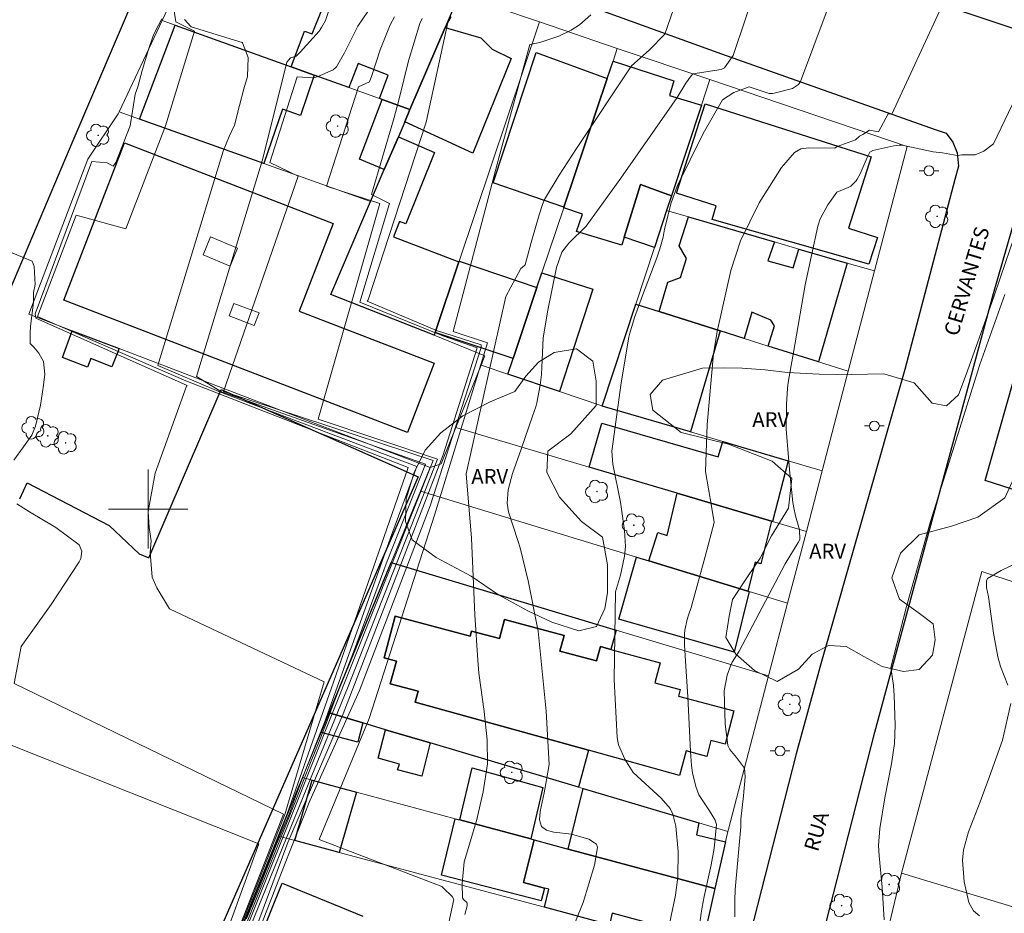
# Model space of a CAD drawing. Units: metres. Extents: x 282144 to 282660, y 1673233 to 1673797.
# Drawn here: x 282387 to 282487, y 1673659 to 1673750 of the extents above; entities that cross this region are included whole.
import ezdxf

# ---------------------------------------------------------------- set-up
doc = ezdxf.new("R2010")
doc.units = ezdxf.units.M
doc.header["$MEASUREMENT"] = 0
for name, color, linetype, lineweight, true_color in [('Arvores_Isoladas', 7, 'Continuous', 18, 0x00ff33), ('Curvas_Intermediarias', 7, 'Continuous', 9, 0x783c14), ('Curvas_Mestras', 7, 'Continuous', 20, 0x783c14), ('Topon_Vegetacao', 7, 'Continuous', 9, 0x00ff33), ('Vegetacao', 7, 'Orla8', 9, 0x00ff33)]:
    doc.layers.add(name, color=color, linetype=linetype, lineweight=lineweight, true_color=true_color)
for name, color, linetype, lineweight in [('Edificacoes', 7, 'Continuous', 30), ('Edificacoes_Vazios', 7, 'Continuous', 15), ('Malha_Coordenadas', 7, 'Continuous', 15), ('Muro_Grade', 8, 'Continuous', 20), ('Pavimentacao_Asfaltica_Mfio', 10, 'Continuous', 30), ('Poste', 7, 'Continuous', 9), ('Topon_de_Vias', 7, 'Continuous', 9)]:
    doc.layers.add(name, color=color, linetype=linetype, lineweight=lineweight)
doc.styles.add('Arial', font='arial.ttf', dxfattribs={"height": 1.5})
doc.styles.get("Standard").update_dxf_attribs({"font": 'arial.ttf'})
doc.linetypes.add('Orla8', pattern='A,6,-0.5,["V",Standard,S=1,R=0,X=-0.5,Y=-1],-0.5,6,-0.5,["V",Standard,S=1,R=0,X=-0.5,Y=-1],-0.5', length=14)

# ---------------------------------------------------------------- blocks, each defined once
blk = doc.blocks.new('Arvore')
at = {"layer": 'Arvores_Isoladas'}
blk.add_lwpolyline([(-0.718, 0.493, 0.872324), (-0.722, -0.551, 0.862983), (0.284, -0.827, 0.900105), (0.89, 0.029, 0.863155), (0.262, 0.861, 0.882486)], format="xyb", close=True, dxfattribs=at)
blk.add_circle((0, 0), 0.0286, dxfattribs=at)
blk = doc.blocks.new('Poste')
at = {"layer": 'Poste'}
for points in [[(-0.5, 0), (-1, 0)], [(0.5, 0), (1, 0)]]:
    blk.add_lwpolyline(points, dxfattribs=at)
blk.add_lwpolyline([(0, 0.5, 1), (0, -0.5, 1)], format="xyb", close=True, dxfattribs=at)

msp = doc.modelspace()

# ---------------------------------------------------------------- linework, layer by layer
at = {"layer": 'Curvas_Intermediarias', "flags": 128}
for points, elevation in [([(282442.52, 1673656.514), (282444.014, 1673660.212), (282445.143, 1673663.997), (282445.441, 1673665.773), (282445.344, 1673666.11), (282444.58, 1673666.598), (282442.826, 1673667.127), (282441.033, 1673667.32), (282440.288, 1673667.509), (282439.798, 1673667.887), (282439.598, 1673668.555), (282439.644, 1673669.399), (282440.065, 1673671.31), (282440.304, 1673672.614), (282440.568, 1673674.159), (282440.257, 1673679.564), (282439.467, 1673687.655), (282438.458, 1673692.727), (282437.616, 1673696.077), (282437.401, 1673696.81), (282436.457, 1673699.71), (282436.332, 1673700.606), (282436.406, 1673701.957), (282436.869, 1673703.605), (282437.748, 1673706.05), (282438.891, 1673709.388), (282439.214, 1673710.352), (282439.323, 1673710.74), (282439.65, 1673712.521), (282439.795, 1673713.627), (282439.838, 1673714.358), (282439.944, 1673717.289), (282440.386, 1673719.951), (282441.299, 1673724.45), (282441.851, 1673725.98), (282442.56, 1673726.888), (282444.308, 1673728.621), (282447.828, 1673733.466), (282452.974, 1673740.843), (282453.502, 1673741.638), (282454.408, 1673743.071), (282454.931, 1673743.835), (282455.087, 1673744.029), (282457.955, 1673744.461), (282458.318, 1673744.641), (282459.174, 1673745.867), (282462.916, 1673757.051)], 31), ([(282452.559, 1673657.229), (282453.357, 1673660.934), (282453.596, 1673662.78), (282453.617, 1673665.366), (282453.377, 1673667.928), (282453.092, 1673669.134), (282452.818, 1673669.724), (282451.913, 1673670.762), (282449.073, 1673673.356), (282448.228, 1673674.695), (282447.59, 1673676.145), (282447.44, 1673676.903), (282447.146, 1673682.757), (282447.291, 1673691.622), (282447.787, 1673693.323), (282448.199, 1673695.23), (282448.276, 1673696.223), (282448.177, 1673697.828), (282447.862, 1673700.234), (282447.791, 1673700.698), (282447.004, 1673704.533), (282446.911, 1673705.86), (282447.835, 1673712.782), (282448.632, 1673717.386), (282448.715, 1673717.791), (282449.209, 1673719.375), (282450.024, 1673721.617), (282451.46, 1673725.43), (282451.752, 1673726.324), (282452.103, 1673727.497), (282452.241, 1673728.321), (282452.92, 1673730.97), (282453.522, 1673732.679), (282456.153, 1673737.977), (282458.091, 1673741.391), (282459.231, 1673742.153), (282460.813, 1673742.708), (282462.811, 1673742.038), (282463.179, 1673742.038), (282463.729, 1673742.161), (282465.189, 1673742.53), (282465.793, 1673742.956), (282465.978, 1673743.264), (282470.15, 1673754.388)], 32), ([(282402.513, 1673751.028), (282402.804, 1673749.286), (282404.673, 1673748.338), (282401.749, 1673738.762), (282397.756, 1673728.34), (282392.714, 1673729.745), (282388.805, 1673719.492), (282403.821, 1673712.968), (282426.292, 1673704.201), (282418.765, 1673682.484), (282414.071, 1673669.187), (282410.164, 1673659.461), (282409.423, 1673657.609)], 22), ([(282409.729, 1673657.559), (282415.019, 1673670.731), (282416.436, 1673674.363), (282417.239, 1673676.332), (282418.106, 1673678.565), (282418.732, 1673680.234), (282419.724, 1673682.859), (282419.729, 1673682.872), (282420.772, 1673685.527), (282424.168, 1673694.725), (282428.054, 1673704.559), (282409.064, 1673711.295), (282407.435, 1673711.873), (282404.905, 1673713.403), (282411.55, 1673735.339), (282414.042, 1673745.192), (282414.407, 1673745.659), (282414.968, 1673745.824), (282415.361, 1673746.221), (282417.3, 1673748.352), (282417.549, 1673748.704), (282417.923, 1673749.41), (282418.287, 1673750.433)], 24), ([(282480.323, 1673750.934), (282475.229, 1673739.932), (282474.86, 1673739.994), (282473.878, 1673738.15), (282472.956, 1673738.334), (282472.281, 1673737.903), (282471.973, 1673737.719), (282471.544, 1673737.35), (282469.7, 1673736.673), (282469.481, 1673736.524), (282466.828, 1673736.546), (282466.029, 1673736.424), (282465.387, 1673736.054), (282464.079, 1673734.568), (282461.806, 1673730.992), (282459.932, 1673727.145), (282458.929, 1673724.144), (282457.558, 1673717.956), (282457.19, 1673715.693), (282456.564, 1673708.559), (282456.389, 1673703.806), (282456.995, 1673700.298), (282457.241, 1673698.637), (282456.357, 1673695.199), (282454.926, 1673690.053), (282454.657, 1673689.274), (282454.532, 1673688.832), (282454.293, 1673687.747), (282454.247, 1673687.376), (282454.272, 1673686.267), (282454.344, 1673684.602), (282454.577, 1673681.022), (282454.869, 1673675.464), (282454.95, 1673674.076), (282455.054, 1673673.308), (282455.388, 1673671.948), (282455.702, 1673671.081), (282456.715, 1673669.585), (282456.964, 1673669.207), (282457.363, 1673668.548), (282457.497, 1673668.079), (282457.255, 1673665.674), (282456.946, 1673664.005), (282456.257, 1673660.807), (282456.043, 1673659.739), (282455.947, 1673659.14), (282455.707, 1673657.336)], 33), ([(282401.382, 1673749.6), (282400.712, 1673748.302), (282400.521, 1673747.857), (282400.044, 1673746.474), (282399.409, 1673744.368), (282398.955, 1673742.719), (282398.686, 1673741.961), (282398.354, 1673739.799), (282398.176, 1673738.768), (282396.736, 1673735.062), (282396.451, 1673734.704), (282395.841, 1673735.026), (282394.3, 1673735.169), (282388.573, 1673719.753), (282388.645, 1673719.323), (282403.953, 1673712.485), (282403.882, 1673712.449), (282400.697, 1673703.63), (282400.005, 1673699.756), (282400.101, 1673698.122), (282400.295, 1673696.777), (282400.2, 1673695.625), (282400.391, 1673693.114), (282400.878, 1673692.047), (282402.144, 1673689.907), (282417.811, 1673682.521), (282413.829, 1673669.093), (282413.246, 1673667.647), (282412.006, 1673664.487), (282407.995, 1673654.297)], 21), ([(282409.953, 1673658.563), (282411.217, 1673661.692), (282412.994, 1673666.102), (282413.751, 1673667.915), (282414.329, 1673669.318), (282414.699, 1673670.371), (282415.246, 1673671.797), (282415.911, 1673673.605), (282417.836, 1673678.412), (282420.449, 1673685.653), (282424.512, 1673697.089), (282427.196, 1673704.313), (282407.138, 1673711.884), (282400.989, 1673714.533), (282407.596, 1673736.211), (282408.205, 1673737.681), (282408.739, 1673738.819), (282409.235, 1673740.837), (282409.692, 1673742.502), (282410.044, 1673743.746), (282410.114, 1673745.695), (282409.539, 1673747.158), (282409.504, 1673747.194), (282404.362, 1673748.788), (282404.3, 1673748.828), (282403.687, 1673749.52)], 23), ([(282405.133, 1673642.062), (282414.126, 1673666.261), (282419.72, 1673679.302), (282429.832, 1673705.473), (282433.277, 1673716.317), (282429.826, 1673717.525), (282421.401, 1673720.926), (282424.398, 1673730.919), (282422.605, 1673731.814), (282424.802, 1673739.362), (282424.875, 1673739.598), (282425.377, 1673741.509), (282426.332, 1673745.355), (282427.476, 1673749.107), (282427.714, 1673749.625)], 27), ([(282409.876, 1673656.623), (282416.498, 1673672.898), (282420.235, 1673682.041), (282429.269, 1673705.065), (282417.189, 1673709.085), (282423.43, 1673730.923), (282418.03, 1673732.673), (282421.293, 1673742.716), (282422.402, 1673743.209), (282422.625, 1673743.855), (282423.46, 1673746.467), (282424.472, 1673748.985), (282424.935, 1673749.805)], 26), ([(282430.642, 1673749.791), (282430.315, 1673749.222), (282428.125, 1673739.139), (282422.25, 1673721.153), (282422.161, 1673721.019), (282429.152, 1673718.065), (282433.699, 1673716.599), (282433.699, 1673716.331), (282428.534, 1673700.319), (282421.363, 1673681.643), (282416.341, 1673670.477), (282413.799, 1673664.012), (282410.017, 1673654.283)], 28), ([(282444.771, 1673750.006), (282443.65, 1673748.988), (282442.776, 1673748.458), (282441.559, 1673747.848), (282439.629, 1673747.184), (282438.62, 1673747.01), (282435.462, 1673735.546), (282430.852, 1673717.961), (282434.317, 1673716.808), (282431.487, 1673707.622), (282428.957, 1673699.383), (282422.349, 1673678.821), (282417.287, 1673666.567), (282429.716, 1673661.808), (282429.866, 1673661.654), (282430.753, 1673660.799), (282430.907, 1673660.502), (282430.409, 1673658.193)], 29), ([(282490.471, 1673747.314), (282485.511, 1673736.948), (282484.528, 1673736.21), (282483.668, 1673735.841), (282483.422, 1673735.841), (282482.316, 1673735.84), (282481.886, 1673735.778), (282481.825, 1673735.778), (282480.35, 1673736.023), (282479.428, 1673736.146), (282476.287, 1673736.82), (282475.964, 1673736.805), (282475.428, 1673736.738), (282473.303, 1673736.283), (282473.017, 1673736.107), (282472.751, 1673735.568), (282472.013, 1673733.895), (282471.737, 1673733.359), (282471.634, 1673733.197), (282471.08, 1673732.664), (282470.802, 1673732.531), (282469.677, 1673732.041), (282468.742, 1673730.781), (282467.986, 1673729.368), (282467.736, 1673728.623), (282466.457, 1673722.672), (282465.426, 1673716.629), (282464.743, 1673712.791), (282464.679, 1673712.237), (282464.571, 1673710.565), (282464.537, 1673708.055), (282464.904, 1673703.627), (282465.227, 1673700.679), (282465.304, 1673700.131), (282465.474, 1673699.318), (282465.894, 1673697.916), (282465.912, 1673696.909), (282465.76, 1673696.617), (282464.445, 1673694.469), (282459.775, 1673685.625), (282459.085, 1673684.511), (282458.951, 1673684.216), (282458.588, 1673683.197), (282458.273, 1673681.617), (282458.372, 1673678.28), (282458.645, 1673676.087), (282458.836, 1673675.682), (282459.521, 1673674.87), (282460.323, 1673673.777), (282460.396, 1673672.927), (282460.216, 1673670.995), (282459.966, 1673668.641), (282459.946, 1673667.847), (282459.392, 1673661.524), (282459.347, 1673660.41), (282459.352, 1673658.76)], 34), ([(282486.977, 1673682.201), (282486.233, 1673684.087), (282485.951, 1673685.039), (282485.531, 1673687.457), (282485.008, 1673691.108), (282484.813, 1673692.08), (282484.794, 1673692.743), (282484.903, 1673692.965), (282486.281, 1673693.789), (282488.746, 1673694.968)], 36), ([(282484.099, 1673658.841), (282483.476, 1673659.361), (282483.008, 1673660.193), (282482.55, 1673662.297), (282482.387, 1673664.499), (282482.489, 1673665.527), (282482.978, 1673667.368), (282484.181, 1673670.375), (282485.099, 1673672.965), (282486.426, 1673676.64), (282487.272, 1673680.326)], 36), ([(282385.14, 1673676.52), (282411.206, 1673666.139), (282402.086, 1673641.039)], 19)]:
    msp.add_lwpolyline(points, dxfattribs=dict(at, elevation=elevation))
at = {"layer": 'Curvas_Mestras', "flags": 128}
for points, elevation in [([(282432.049, 1673658.982), (282432.26, 1673659.869), (282432.284, 1673660.127), (282432.23, 1673660.2), (282431.886, 1673660.498), (282431.783, 1673660.68), (282431.755, 1673662.124), (282431.961, 1673664.315), (282433.203, 1673668.482), (282433.906, 1673671.402), (282434.316, 1673674.241), (282434.278, 1673676.644), (282434.131, 1673678.247), (282433.987, 1673679.541), (282433.467, 1673683.414), (282433.34, 1673684.709), (282433.057, 1673689.299), (282432.707, 1673697.071), (282432.17, 1673703.57), (282436.177, 1673721.487), (282437.704, 1673724.322), (282437.822, 1673724.444), (282438.143, 1673724.706), (282438.762, 1673726.968), (282439.566, 1673729.766), (282439.889, 1673730.809), (282440.105, 1673731.309), (282441.578, 1673733.772), (282443.333, 1673736.477), (282448.881, 1673744.832), (282450.682, 1673746.41), (282452.258, 1673748.045), (282456.195, 1673759.368)], 30), ([(282403.261, 1673640.914), (282414.494, 1673668.982), (282428.823, 1673704.911), (282407.62, 1673711.905), (282415.167, 1673733.661), (282412.309, 1673735.042), (282415.069, 1673743.707), (282416.738, 1673743.617), (282417.086, 1673743.713), (282418.715, 1673744.426), (282419.042, 1673744.731), (282419.877, 1673746.146), (282421.224, 1673748.854), (282424.26, 1673753.344)], 25), ([(282386.396, 1673704.938), (282387.378, 1673706.293), (282388.249, 1673707.464), (282388.602, 1673708.383), (282389.106, 1673710.504), (282389.226, 1673711.184), (282389.424, 1673712.551), (282389.541, 1673713.656), (282389.418, 1673714.934), (282388.953, 1673715.778), (282388.445, 1673716.37), (282388.065, 1673716.75), (282388.065, 1673717.13), (282388.065, 1673717.718), (282388.106, 1673718.506), (282388.396, 1673720.884), (282388.395, 1673721.925), (282388.558, 1673722.721), (282388.473, 1673724.529), (282388.261, 1673725.078), (282377.318, 1673729.593)], 20), ([(282474.459, 1673658.438), (282474.261, 1673661.77), (282473.965, 1673664.926), (282473.883, 1673665.978), (282474.03, 1673667.685), (282474.528, 1673670.802), (282475.199, 1673674.226), (282475.495, 1673676.297), (282475.557, 1673678.128), (282475.471, 1673681.139), (282475.385, 1673682.139), (282475.146, 1673683.982), (282476.704, 1673690.163), (282479.131, 1673698.741), (282484.116, 1673714.617), (282486.667, 1673721.711)], 35), ([(282399.272, 1673632.15), (282413.703, 1673669.153), (282386.45, 1673682.37), (282387.162, 1673686.105), (282390.194, 1673690.362), (282393.03, 1673694.677), (282393.175, 1673695.003), (282393.278, 1673695.76), (282393.03, 1673696.373), (282390.665, 1673698.122), (282388.005, 1673699.714), (282386.706, 1673700.53)], 20)]:
    msp.add_lwpolyline(points, dxfattribs=dict(at, elevation=elevation))
at = {"layer": 'Edificacoes', "flags": 128}
for points in [[(282431.25, 1673751.565), (282430.03, 1673748.724), (282426.478, 1673740.411), (282423.657, 1673741.431), (282423.407, 1673741.521), (282424.292, 1673743.896), (282421.232, 1673745.058), (282420.316, 1673742.632), (282416.785, 1673743.902), (282414.464, 1673744.733), (282415.799, 1673748.357), (282416.594, 1673748.058), (282417.576, 1673750.503), (282416.793, 1673750.853), (282418.022, 1673754.111), (282419.357, 1673753.6), (282419.579, 1673754.262), (282420.4, 1673753.992), (282420.844, 1673754.971)], [(282414.464, 1673744.733), (282416.785, 1673743.902), (282415.424, 1673739.811), (282413.578, 1673740.439), (282411.693, 1673734.969), (282399.128, 1673739.451), (282402.729, 1673748.954)], [(282426.478, 1673740.411), (282430.03, 1673748.724), (282433.666, 1673747.656), (282434.792, 1673746.507), (282436.718, 1673745.567), (282432.856, 1673735.988), (282425.958, 1673739.18)], [(282446.436, 1673743.542), (282442.055, 1673730.527), (282434.894, 1673733.013), (282439.252, 1673746.17)], [(282442.035, 1673730.477), (282442.055, 1673730.527), (282446.436, 1673743.542), (282447.027, 1673745.303), (282453.184, 1673743.319), (282452.737, 1673741.824), (282455.96, 1673740.841), (282452.949, 1673731.697), (282449.807, 1673732.829), (282448.167, 1673727.506), (282447.92, 1673726.689), (282443.347, 1673728.064), (282443.945, 1673729.84)], [(282426.478, 1673740.411), (282425.958, 1673739.18), (282425.308, 1673737.67), (282423.887, 1673734.348), (282421.365, 1673735.386), (282423.657, 1673741.431)], [(282456.36, 1673741.001), (282473.14, 1673735.62), (282470.831, 1673728.424), (282473.767, 1673727.482), (282472.897, 1673724.771), (282457.059, 1673729.293), (282457.452, 1673730.686), (282453.463, 1673731.965)], [(282431.44, 1673725.005), (282429.039, 1673717.852), (282428.949, 1673717.582), (282418.493, 1673721.72), (282422.507, 1673731.117), (282423.887, 1673734.348), (282425.308, 1673737.67), (282428.971, 1673736.065), (282426.068, 1673728.867), (282425.416, 1673729.107), (282424.815, 1673727.552)], [(282391.475, 1673721.133), (282397.61, 1673737.034), (282418.707, 1673728.902), (282415.288, 1673720.031), (282428.941, 1673714.768), (282426.229, 1673707.734)], [(282452.449, 1673730.187), (282451.218, 1673726.445), (282448.167, 1673727.506), (282449.807, 1673732.829), (282452.949, 1673731.697)], [(282457.871, 1673718.022), (282451.688, 1673719.973), (282452.573, 1673722.958), (282453.853, 1673723.412), (282454.456, 1673725.356), (282453.701, 1673726.628), (282454.66, 1673729.547), (282463.363, 1673727.026), (282462.7, 1673725.114), (282465.234, 1673724.415), (282465.834, 1673726.305), (282470.726, 1673724.885), (282467.805, 1673714.891), (282462.733, 1673716.491), (282463.355, 1673718.53), (282462.975, 1673719.098), (282461.06, 1673719.935), (282460.292, 1673717.262)], [(282431.44, 1673725.005), (282431.46, 1673725.065), (282439.334, 1673722.424), (282436.913, 1673715.231), (282429.039, 1673717.852)], [(282441.614, 1673711.88), (282436.382, 1673713.64), (282436.913, 1673715.231), (282439.334, 1673722.424), (282439.824, 1673723.894), (282444.995, 1673722.246)], [(282454.86, 1673707.798), (282445.936, 1673710.419), (282449.327, 1673720.723), (282451.688, 1673719.973), (282457.871, 1673718.022)], [(282494.095, 1673699.865), (282491.604, 1673700.675), (282484.668, 1673702.907), (282488.273, 1673715.591), (282492.013, 1673714.467), (282493.656, 1673720.39), (282499.077, 1673718.712), (282496.466, 1673708.838), (282495.446, 1673704.957)], [(282392.325, 1673718.042), (282397.067, 1673716.231), (282396.337, 1673714.382), (282394.195, 1673715.242), (282393.866, 1673714.364), (282391.324, 1673715.332)], [(282458.151, 1673706.838), (282464.744, 1673704.897), (282463.163, 1673698.754), (282463.063, 1673698.784), (282453.519, 1673701.616), (282444.626, 1673704.257), (282445.891, 1673708.702), (282457.675, 1673705.281)], [(282460.672, 1673691.692), (282450.648, 1673694.763), (282451.545, 1673697.637), (282452.508, 1673697.34), (282453.519, 1673701.616), (282463.063, 1673698.784), (282461.975, 1673694.456), (282461.415, 1673694.643)], [(282418.295, 1673679.387), (282424.568, 1673694.583), (282447.347, 1673687.76), (282446.816, 1673685.799), (282445.749, 1673686.086), (282445.361, 1673684.635), (282441.658, 1673685.626), (282442.084, 1673687.217), (282436.044, 1673688.833), (282435.527, 1673686.899), (282432.707, 1673687.654), (282432.573, 1673687.151), (282424.99, 1673689.18), (282423.861, 1673684.958), (282425.11, 1673684.624), (282424.495, 1673682.323), (282427.301, 1673681.572), (282427.009, 1673680.478), (282444.536, 1673675.615), (282443.525, 1673671.884), (282428.529, 1673676.346), (282424.007, 1673677.686), (282421.717, 1673678.366)], [(282460.672, 1673691.692), (282460.812, 1673691.652), (282459.289, 1673685.525), (282447.601, 1673688.852), (282449.387, 1673695.143), (282450.648, 1673694.763)], [(282446.816, 1673685.799), (282451.81, 1673684.465), (282451.266, 1673682.435), (282453.825, 1673681.75), (282453.644, 1673681.074), (282459.251, 1673679.577), (282458.36, 1673676.225), (282456.935, 1673676.606), (282456.501, 1673674.985), (282454.415, 1673675.543), (282453.734, 1673673.066), (282444.536, 1673675.615), (282427.009, 1673680.478), (282427.301, 1673681.572), (282424.495, 1673682.323), (282425.11, 1673684.624), (282423.861, 1673684.958), (282424.99, 1673689.18), (282432.573, 1673687.151), (282432.707, 1673687.654), (282435.527, 1673686.899), (282436.044, 1673688.833), (282442.084, 1673687.217), (282441.658, 1673685.626), (282445.361, 1673684.635), (282445.749, 1673686.086)], [(282417.485, 1673677.406), (282418.295, 1673679.387), (282421.717, 1673678.366), (282421.215, 1673676.418)], [(282424.007, 1673677.686), (282428.529, 1673676.346), (282427.675, 1673672.986), (282425.224, 1673673.64), (282425.422, 1673674.186), (282423.277, 1673674.795)], [(282438.703, 1673666.632), (282431.54, 1673668.553), (282432.78, 1673673.835), (282439.914, 1673671.842)], [(282416.585, 1673672.584), (282421.086, 1673671.374), (282419.336, 1673665.271), (282414.824, 1673666.482)], [(282458.401, 1673666.332), (282457.331, 1673661.62), (282442.485, 1673665.611), (282444.005, 1673671.734), (282455.7, 1673668.252), (282455.454, 1673667.062)], [(282438.703, 1673666.632), (282439.063, 1673666.532), (282437.984, 1673662.228), (282440.094, 1673661.67), (282439.759, 1673660.362), (282429.688, 1673662.966), (282431.06, 1673668.683), (282431.54, 1673668.553)], [(282456.21, 1673656.628), (282446.935, 1673659.141), (282446.686, 1673657.958), (282440.084, 1673659.719), (282440.534, 1673661.555), (282440.094, 1673661.67), (282437.984, 1673662.228), (282439.063, 1673666.532), (282442.485, 1673665.611), (282457.331, 1673661.62)]]:
    msp.add_lwpolyline(points, close=True, dxfattribs=at)
for points in [[(282387.003, 1673701.026), (282387.755, 1673702.666), (282396.061, 1673698.325), (282399.099, 1673695.46), (282400.076, 1673695.053), (282407.374, 1673712.086), (282427.319, 1673703.266), (282400.19, 1673641.34), (282388.148, 1673646.561), (282383.049, 1673634.837)], [(282405.56, 1673642.302), (282413.546, 1673662.158), (282421.717, 1673658.808)]]:
    msp.add_lwpolyline(points, dxfattribs=at)
at = {"layer": 'Edificacoes_Vazios', "flags": 128}
for points in [[(282406.31, 1673727.526), (282409.047, 1673726.389), (282408.293, 1673724.575), (282405.559, 1673725.711)], [(282408.671, 1673720.803), (282411.213, 1673719.843), (282410.738, 1673718.584), (282408.197, 1673719.543)]]:
    msp.add_lwpolyline(points, close=True, dxfattribs=at)
at = {"layer": 'Malha_Coordenadas', "flags": 128}
for points in [[(282400, 1673704), (282400, 1673696)], [(282404, 1673700), (282396, 1673700)]]:
    msp.add_lwpolyline(points, dxfattribs=at)
at = {"layer": 'Muro_Grade', "flags": 128}
for points in [[(282406.621, 1673760.459), (282401.419, 1673749.424)], [(282431.25, 1673751.565), (282430.03, 1673748.724)], [(282431.45, 1673752.035), (282439.485, 1673749.306), (282439.574, 1673749.274)], [(282401.419, 1673749.424), (282397.067, 1673740.181)], [(282402.729, 1673748.954), (282401.419, 1673749.424)], [(282439.574, 1673749.274), (282431.46, 1673725.065), (282431.44, 1673725.005), (282429.039, 1673717.852)], [(282439.574, 1673749.274), (282447.457, 1673746.603)], [(282414.464, 1673744.733), (282402.729, 1673748.954)], [(282430.03, 1673748.724), (282426.478, 1673740.411)], [(282447.027, 1673745.303), (282447.457, 1673746.603)], [(282447.457, 1673746.603), (282456.82, 1673743.442)], [(282446.436, 1673743.542), (282447.027, 1673745.303)], [(282416.785, 1673743.902), (282414.464, 1673744.733)], [(282420.316, 1673742.632), (282416.785, 1673743.902)], [(282439.824, 1673723.894), (282442.035, 1673730.477), (282442.055, 1673730.527), (282446.436, 1673743.542)], [(282455.96, 1673740.841), (282456.82, 1673743.442)], [(282456.82, 1673743.442), (282476.775, 1673736.687), (282473.477, 1673724.084)], [(282423.407, 1673741.521), (282420.316, 1673742.632)], [(282423.657, 1673741.431), (282423.407, 1673741.521)], [(282426.478, 1673740.411), (282423.657, 1673741.431)], [(282397.067, 1673740.181), (282396.972, 1673739.991), (282393.91, 1673735.39), (282387.944, 1673719.711), (282392.325, 1673718.042)], [(282397.067, 1673740.181), (282399.128, 1673739.451)], [(282426.478, 1673740.411), (282425.958, 1673739.18)], [(282452.949, 1673731.697), (282455.96, 1673740.841)], [(282399.128, 1673739.451), (282411.693, 1673734.969)], [(282425.958, 1673739.18), (282425.308, 1673737.67)], [(282425.308, 1673737.67), (282423.887, 1673734.348)], [(282411.693, 1673734.969), (282422.507, 1673731.117)], [(282423.887, 1673734.348), (282422.507, 1673731.117)], [(282452.449, 1673730.187), (282452.949, 1673731.697)], [(282422.507, 1673731.117), (282418.493, 1673721.72), (282428.949, 1673717.582)], [(282451.218, 1673726.445), (282452.449, 1673730.187)], [(282452.449, 1673730.187), (282454.66, 1673729.547)], [(282454.66, 1673729.547), (282463.363, 1673727.026)], [(282449.327, 1673720.723), (282451.218, 1673726.445)], [(282463.363, 1673727.026), (282465.834, 1673726.305)], [(282465.834, 1673726.305), (282470.726, 1673724.885)], [(282470.726, 1673724.885), (282473.477, 1673724.084)], [(282439.334, 1673722.424), (282439.824, 1673723.894)], [(282473.477, 1673724.084), (282470.816, 1673713.94)], [(282436.913, 1673715.231), (282439.334, 1673722.424)], [(282445.936, 1673710.419), (282449.327, 1673720.723)], [(282449.327, 1673720.723), (282451.688, 1673719.973)], [(282451.688, 1673719.973), (282457.871, 1673718.022)], [(282392.325, 1673718.042), (282397.067, 1673716.231)], [(282429.039, 1673717.852), (282428.949, 1673717.582)], [(282428.949, 1673717.582), (282434.061, 1673715.501), (282433.671, 1673714.551)], [(282457.871, 1673718.022), (282460.292, 1673717.262)], [(282460.292, 1673717.262), (282462.733, 1673716.491)], [(282462.733, 1673716.491), (282467.805, 1673714.891)], [(282397.067, 1673716.231), (282428.539, 1673704.217)], [(282491.604, 1673700.675), (282484.668, 1673702.907), (282488.273, 1673715.591)], [(282433.671, 1673714.551), (282431.12, 1673708.258)], [(282436.382, 1673713.64), (282433.671, 1673714.551)], [(282436.382, 1673713.64), (282436.913, 1673715.231)], [(282467.805, 1673714.891), (282470.816, 1673713.94)], [(282441.614, 1673711.88), (282436.382, 1673713.64)], [(282470.816, 1673713.94), (282468.185, 1673703.886)], [(282445.936, 1673710.419), (282445.909, 1673710.43), (282441.614, 1673711.88)], [(282454.86, 1673707.798), (282445.936, 1673710.419)], [(282431.12, 1673708.258), (282429.627, 1673704.582), (282428.539, 1673704.217)], [(282431.12, 1673708.258), (282444.626, 1673704.257)], [(282458.151, 1673706.838), (282454.86, 1673707.798)], [(282464.744, 1673704.897), (282458.151, 1673706.838)], [(282468.185, 1673703.886), (282464.744, 1673704.897)], [(282428.539, 1673704.217), (282427.549, 1673701.826)], [(282444.626, 1673704.257), (282453.519, 1673701.616)], [(282468.185, 1673703.886), (282466.584, 1673697.744)], [(282427.549, 1673701.826), (282424.568, 1673694.583)], [(282449.387, 1673695.143), (282427.549, 1673701.826)], [(282453.519, 1673701.616), (282463.063, 1673698.784), (282463.163, 1673698.754), (282466.584, 1673697.744)], [(282466.584, 1673697.744), (282464.674, 1673690.471)], [(282424.568, 1673694.583), (282418.295, 1673679.387)], [(282447.347, 1673687.76), (282424.568, 1673694.583)], [(282450.648, 1673694.763), (282449.387, 1673695.143)], [(282460.672, 1673691.692), (282450.648, 1673694.763)], [(282484.349, 1673693.696), (282476.212, 1673663.172)], [(282495.656, 1673689.951), (282484.349, 1673693.696)], [(282460.812, 1673691.652), (282460.672, 1673691.692)], [(282464.674, 1673690.471), (282460.812, 1673691.652)], [(282464.674, 1673690.471), (282462.753, 1673683.138)], [(282462.753, 1673683.138), (282447.347, 1673687.76)], [(282462.753, 1673683.138), (282458.696, 1673667.631), (282458.641, 1673667.382)], [(282418.295, 1673679.387), (282417.485, 1673677.406)], [(282418.295, 1673679.387), (282421.717, 1673678.366)], [(282421.717, 1673678.366), (282424.007, 1673677.686)], [(282424.007, 1673677.686), (282428.529, 1673676.346)], [(282417.485, 1673677.406), (282415.604, 1673672.844)], [(282428.529, 1673676.346), (282443.525, 1673671.884)], [(282415.604, 1673672.844), (282415.182, 1673671.826), (282413.213, 1673666.912)], [(282416.585, 1673672.584), (282415.604, 1673672.844)], [(282421.086, 1673671.374), (282416.585, 1673672.584)], [(282443.525, 1673671.884), (282444.005, 1673671.734)], [(282444.005, 1673671.734), (282455.7, 1673668.252)], [(282431.06, 1673668.683), (282421.086, 1673671.374)], [(282431.54, 1673668.553), (282431.06, 1673668.683)], [(282438.703, 1673666.632), (282431.54, 1673668.553)], [(282455.7, 1673668.252), (282458.641, 1673667.382)], [(282413.213, 1673666.912), (282403.749, 1673643.343)], [(282414.824, 1673666.482), (282413.213, 1673666.912)], [(282419.336, 1673665.271), (282414.824, 1673666.482)], [(282439.063, 1673666.532), (282438.703, 1673666.632)], [(282442.485, 1673665.611), (282439.063, 1673666.532)], [(282458.641, 1673667.382), (282458.401, 1673666.332)], [(282457.331, 1673661.62), (282442.485, 1673665.611)], [(282458.401, 1673666.332), (282457.331, 1673661.62)], [(282440.084, 1673659.719), (282419.336, 1673665.271)], [(282512.522, 1673630.598), (282474.084, 1673642.082), (282472.202, 1673646.359), (282476.212, 1673663.172), (282517.925, 1673650.575)], [(282457.331, 1673661.62), (282456.21, 1673656.628)], [(282446.686, 1673657.958), (282440.084, 1673659.719)]]:
    msp.add_lwpolyline(points, dxfattribs=at)
at = {"layer": 'Pavimentacao_Asfaltica_Mfio', "flags": 128}
for points in [[(282381.995, 1673712.733), (282392.401, 1673737.268), (282403.081, 1673762.245), (282404.417, 1673764.654), (282405.405, 1673765.315), (282408.157, 1673765.863), (282411.522, 1673764.75), (282427.426, 1673758.834), (282428.835, 1673758.354), (282431.649, 1673756.477), (282435.008, 1673754.589), (282439.53, 1673752.757), (282457.991, 1673746.061), (282479.608, 1673738.405), (282480.717, 1673738.018), (282481.395, 1673737.101), (282481.827, 1673736.025), (282481.975, 1673734.693), (282481.615, 1673733.355), (282476.541, 1673714.125), (282468.06, 1673684.354), (282465.553, 1673675.228), (282460.877, 1673656.899)], [(282496.648, 1673745.583), (282484.967, 1673749.456), (282472.899, 1673753.507)], [(282468.188, 1673656.588), (282473.506, 1673677.426), (282485.529, 1673721.805), (282488.856, 1673733.383), (282489.477, 1673734.071), (282490.028, 1673734.4), (282491.219, 1673734.537), (282493.196, 1673734.237), (282507.222, 1673729.226), (282530.43, 1673721.108), (282549.555, 1673714.749), (282578.427, 1673704.76), (282580.399, 1673703.344), (282580.96, 1673702.191), (282581.323, 1673701.358), (282581.597, 1673699.358), (282581.602, 1673698.077), (282581.316, 1673696.048), (282575.545, 1673676.321), (282568.784, 1673651.706)]]:
    msp.add_lwpolyline(points, dxfattribs=at)
at = {"layer": 'Vegetacao', "flags": 128}
for points in [[(282492.039, 1673733.669), (282493.673, 1673735.051), (282495.507, 1673735.463), (282497.29, 1673734.578), (282498.187, 1673732.723), (282498.199, 1673731.004), (282498.179, 1673728.241), (282497.948, 1673725.995), (282496.874, 1673724.033), (282494.966, 1673722.324), (282492.921, 1673720.024), (282491.162, 1673717.218), (282489.687, 1673714.908), (282489.003, 1673711.723), (282488.952, 1673708.275), (282488.416, 1673704.953), (282486.657, 1673701.124), (282483.916, 1673699.172), (282481.27, 1673698.264), (282477.991, 1673697.398), (282476.104, 1673695.541), (282475.241, 1673693.041), (282476.022, 1673690.89), (282477.879, 1673689.542), (282479.398, 1673688.382), (282479.599, 1673686.79), (282479.358, 1673685.24), (282477.987, 1673683.784), (282476.406, 1673683.583), (282474.265, 1673684.067), (282472.409, 1673685.099), (282470.626, 1673686.09), (282468.812, 1673686.205), (282467.178, 1673685.329), (282465.798, 1673683.81), (282463.615, 1673682.554), (282461.337, 1673683.66), (282459.459, 1673685.314), (282458.425, 1673687.011), (282458.772, 1673689.163), (282459.109, 1673690.871), (282460.615, 1673693.139), (282461.901, 1673695.048), (282463.07, 1673697.305), (282464.766, 1673700.09), (282465.102, 1673703.096), (282463.14, 1673704.835), (282458.721, 1673706.562), (282453.922, 1673707.751), (282451.042, 1673709.995), (282450.788, 1673711.587), (282452.032, 1673713.043), (282456.081, 1673714.269), (282458.295, 1673714.291), (282460.098, 1673714.239), (282462.408, 1673714.071), (282464.685, 1673713.83), (282467.87, 1673713.631), (282471.118, 1673713.623), (282474.418, 1673713.677), (282477.498, 1673712.761), (282479.302, 1673710.716), (282480.768, 1673710.443), (282481.991, 1673711.551), (282482.759, 1673713.618), (282484.581, 1673718.691), (282485.592, 1673721.56), (282486.739, 1673724.935), (282488.034, 1673728.774), (282489.614, 1673732.17)], [(282446.474, 1673694.355), (282446.475, 1673693.142), (282446.475, 1673691.518), (282446.192, 1673689.947), (282445.359, 1673688.122), (282443.578, 1673687.689), (282440.836, 1673688.573), (282438.42, 1673689.7), (282435.425, 1673691.333), (282432.661, 1673693.23), (282429.148, 1673695.105), (282426.701, 1673696.886), (282426.025, 1673698.742), (282426.087, 1673701.051), (282426.919, 1673703.698), (282428.025, 1673705.945), (282429.606, 1673707.728), (282431.819, 1673709.426), (282434.581, 1673710.841), (282437.101, 1673711.886), (282438.197, 1673713.447), (282439.483, 1673714.872), (282441.085, 1673715.832), (282443.341, 1673716.202), (282444.977, 1673714.948), (282445.315, 1673712.934), (282445.316, 1673710.477), (282442.755, 1673707.618), (282440.415, 1673705.856), (282440.332, 1673703.705), (282441.62, 1673701.196), (282443.825, 1673698.761), (282445.945, 1673697.17)]]:
    msp.add_lwpolyline(points, close=True, dxfattribs=at)

# ---------------------------------------------------------------- block references
at = {"layer": 'Arvores_Isoladas'}
for p in [(282419.172, 1673738.745), (282394.94, 1673737.805), (282479.82, 1673729.613), (282388.381, 1673708.229), (282389.844, 1673707.407), (282391.656, 1673706.705), (282445.405, 1673701.778), (282449.129, 1673698.363), (282464.912, 1673680.252), (282436.786, 1673673.369), (282474.95, 1673662.024), (282470.149, 1673659.896)]:
    msp.add_blockref('Arvore', p, dxfattribs=at)
at = {"layer": 'Poste'}
for p in [(282478.995, 1673734.217), (282473.468, 1673708.405), (282463.927, 1673675.532)]:
    msp.add_blockref('Poste', p, dxfattribs=at)

# ---------------------------------------------------------------- texts
at = {"layer": 'Topon_de_Vias', "style": 'Arial'}
for s, p in [('CERVANTES', (282481.906, 1673717.398)), ('RUA', (282467.749, 1673665.266))]:
    msp.add_text(s, height=1.5, rotation=73.48066, dxfattribs=at).set_placement(p)
at = {"layer": 'Topon_Vegetacao', "style": 'Arial'}
for p in [(282461.116, 1673708.298), (282432.698, 1673702.554), (282466.874, 1673694.99)]:
    msp.add_text('ARV', height=1.5, rotation=0.02962, dxfattribs=at).set_placement(p)

doc.saveas('drawing.dxf')
